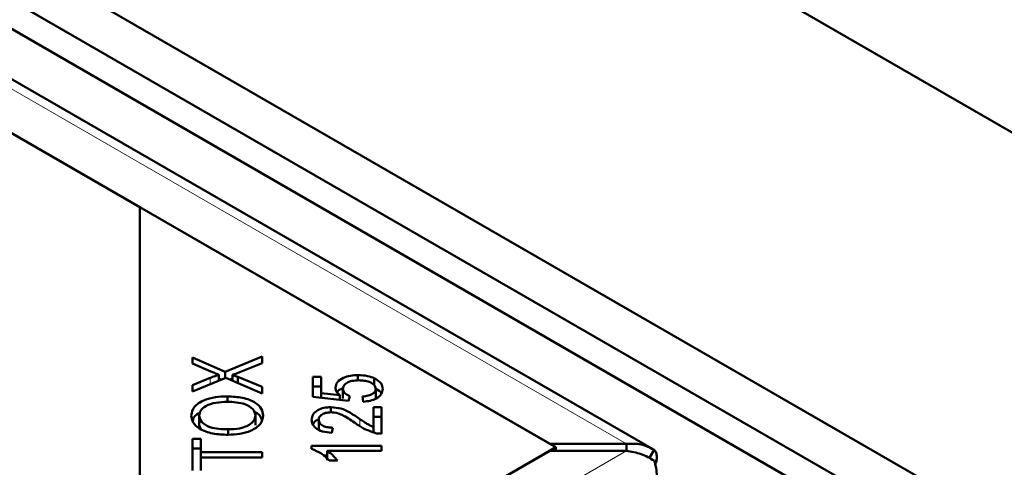
# Model space of a CAD drawing. Units: millimetres. Extents: x 0 to 594, y 0 to 420.
# Drawn here: x 508 to 513, y 376 to 378 of the extents above; entities that cross this region are included whole.
import ezdxf

# ---------------------------------------------------------------- set-up
doc = ezdxf.new("R2010")
doc.units = ezdxf.units.MM
doc.linetypes.add('PHANTOM', pattern=[12.7, 6.35, -1.27, 1.27, -1.27, 1.27, -1.27])

msp = doc.modelspace()

# ---------------------------------------------------------------- linework, layer by layer
at = {"color": 7, "linetype": 'Continuous', "lineweight": 50}
for p, q in [((563.99158, 348.16239), (495.04867, 387.96229)), ((561.0578, 348.16239), (495.04867, 386.26865)), ((560.70354, 348.16903), (495.04867, 386.07078)), ((560.59747, 348.1078), (494.94261, 386.00955)), ((511.10945, 376.46304), (494.93405, 385.8009)), ((508.9272, 377.49287), (494.89841, 385.59152)), ((494.92386, 385.57683), (510.66953, 376.48705)), ((508.9272, 375.45185), (508.9272, 377.49287)), ((510.69497, 376.47236), (508.9272, 377.49287)), ((509.15073, 376.85339), (509.29019, 376.79339)), ((509.15073, 376.82881), (509.15073, 376.85339)), ((509.29019, 376.79339), (509.44666, 376.85806)), ((509.44666, 376.85806), (509.44666, 376.83009)), ((509.22926, 376.79447), (509.15073, 376.82881)), ((509.44666, 376.83009), (509.3411, 376.78711)), ((509.2924, 376.76753), (509.15073, 376.7093)), ((509.15073, 376.73618), (509.22662, 376.76719)), ((509.263, 376.75545), (509.263, 376.78093)), ((509.263, 376.76426), (509.27348, 376.75976)), ((509.29019, 376.76663), (509.29019, 376.79339)), ((509.44666, 376.70145), (509.2924, 376.76753)), ((509.3091, 376.76038), (509.3213, 376.76542)), ((509.3213, 376.75515), (509.3213, 376.77965)), ((509.34348, 376.77151), (509.44666, 376.72863)), ((509.34348, 376.74565), (509.34348, 376.77151)), ((509.66247, 376.77128), (509.69715, 376.77128)), ((509.66247, 376.6863), (509.66247, 376.77128)), ((509.69715, 376.77128), (509.69715, 376.70308)), ((509.85404, 376.75675), (509.85404, 376.77927)), ((509.92347, 376.73475), (509.92347, 376.76578)), ((509.15073, 376.7093), (509.15073, 376.73618)), ((509.44666, 376.72863), (509.44666, 376.70145)), ((509.66247, 376.73045), (509.69715, 376.73045)), ((509.29912, 376.6655), (509.29912, 376.68882)), ((509.81443, 376.66977), (509.66247, 376.6863)), ((509.69715, 376.70308), (509.7767, 376.6939)), ((509.69715, 376.68253), (509.69715, 376.70308)), ((509.7767, 376.67387), (509.7767, 376.6939)), ((509.79021, 376.67972), (509.79021, 376.72055)), ((509.81885, 376.68944), (509.81443, 376.66977)), ((509.87681, 376.66604), (509.87359, 376.68807)), ((509.92951, 376.68011), (509.92951, 376.72094)), ((509.73939, 376.62114), (509.73939, 376.64282)), ((509.91939, 376.64306), (509.95432, 376.64306)), ((509.91939, 376.55926), (509.91939, 376.64306)), ((509.95432, 376.64306), (509.95432, 376.53012)), ((509.1792, 376.56655), (509.1792, 376.60737)), ((509.41819, 376.5662), (509.41819, 376.60703)), ((509.91939, 376.60223), (509.95432, 376.60223)), ((509.1792, 376.56655), (509.18623, 376.5499)), ((509.68729, 376.54826), (509.68729, 376.58909)), ((509.74661, 376.55563), (509.74279, 376.53409)), ((509.91939, 376.53637), (509.91939, 376.55926)), ((509.30311, 376.52549), (509.30311, 376.54874)), ((508.9272, 375.45185), (510.69497, 376.47236)), ((509.15073, 376.50837), (509.18566, 376.50837)), ((509.15073, 376.37296), (509.15073, 376.50837)), ((509.18566, 376.50837), (509.18566, 376.45185)), ((509.6572, 376.47859), (509.95432, 376.47859)), ((509.6572, 376.4651), (509.6572, 376.47859)), ((509.95432, 376.47859), (509.95432, 376.45764)), ((510.66953, 376.48705), (510.99466, 376.48705)), ((510.69497, 376.45767), (510.69497, 376.47236)), ((510.99466, 376.45767), (510.99466, 376.48705)), ((510.66953, 376.45767), (478.48362, 357.87714)), ((509.15073, 376.46755), (509.18566, 376.46755)), ((509.18566, 376.45185), (509.44666, 376.45185)), ((509.18566, 376.42923), (509.18566, 376.45185)), ((509.18566, 376.42923), (509.18566, 376.37296)), ((509.44666, 376.42923), (509.18566, 376.42923)), ((509.44666, 376.45185), (509.44666, 376.42923)), ((509.70646, 376.43776), (509.72281, 376.43776)), ((509.95432, 376.45764), (509.72281, 376.45764)), ((509.72281, 376.41681), (509.72281, 376.45764)), ((510.99466, 376.45767), (510.66953, 376.45767)), ((511.11257, 376.46102), (511.09383, 376.43084)), ((509.76658, 376.41569), (509.73148, 376.41569))]:
    msp.add_line(p, q, dxfattribs=at)
at = {"color": 8, "linetype": 'PHANTOM', "lineweight": 18}
for p, q in [((494.92386, 385.76452), (510.99466, 376.48705)), ((509.22662, 376.74049), (509.22662, 376.76719)), ((509.86245, 376.56256), (509.86245, 376.59238)), ((510.99466, 376.45767), (478.48362, 357.68945))]:
    msp.add_line(p, q, dxfattribs=at)
at = {"color": 7, "linetype": 'Continuous', "lineweight": 50}
for points, knots in [([(509.22662, 376.76719), (509.23324, 376.76991), (509.24506, 376.77476), (509.25752, 376.77904), (509.263, 376.78093)], [0, 0, 0, 0, 0.5600256, 1, 1, 1, 1]), ([(509.263, 376.78093), (509.25654, 376.78332), (509.245, 376.7876), (509.23407, 376.79237), (509.22926, 376.79447)], [0, 0, 0, 0, 0.55996584, 1, 1, 1, 1]), ([(509.3411, 376.78711), (509.33745, 376.78568), (509.33092, 376.78313), (509.32424, 376.78072), (509.3213, 376.77965)], [0, 0, 0, 0, 0.55999005, 1, 1, 1, 1]), ([(509.3213, 376.77965), (509.32549, 376.77818), (509.33299, 376.77556), (509.34027, 376.77275), (509.34348, 376.77151)], [0, 0, 0, 0, 0.5600046, 1, 1, 1, 1]), ([(509.75809, 376.72614), (509.75971, 376.73419), (509.76297, 376.75029), (509.78924, 376.768), (509.82119, 376.77795), (509.84308, 376.77883), (509.85404, 376.77927)], [0, 0, 0, 0, 0.2795452, 0.5590989, 0.779363, 1, 1, 1, 1]), ([(509.85404, 376.77927), (509.86816, 376.77864), (509.8934, 376.7775), (509.91428, 376.76936), (509.92347, 376.76578)], [0, 0, 0, 0, 0.5596177, 1, 1, 1, 1]), ([(509.92347, 376.76578), (509.93521, 376.75869), (509.95624, 376.74598), (509.95839, 376.72861), (509.95934, 376.72094)], [0, 0, 0, 0, 0.5583302, 1, 1, 1, 1]), ([(509.7767, 376.6939), (509.77084, 376.69949), (509.76039, 376.70947), (509.75879, 376.72104), (509.75809, 376.72614)], [0, 0, 0, 0, 0.559851, 1, 1, 1, 1]), ([(509.76602, 376.70636), (509.76627, 376.70712), (509.76856, 376.71401), (509.77842, 376.7188), (509.78718, 376.72306)], [0, 0, 0, 0, 0.11000992, 1, 1, 1, 1]), ([(509.85727, 376.75705), (509.8475, 376.75664), (509.82801, 376.75583), (509.80478, 376.74657), (509.79193, 376.7338), (509.79079, 376.72497), (509.79021, 376.72055)], [0, 0, 0, 0, 0.2804235, 0.5593756, 0.7793917, 1, 1, 1, 1]), ([(509.92951, 376.72094), (509.92809, 376.72671), (509.92524, 376.73827), (509.90461, 376.75025), (509.88086, 376.75629), (509.86514, 376.75679), (509.85727, 376.75705)], [0, 0, 0, 0, 0.2788765, 0.5584275, 0.7789916, 1, 1, 1, 1]), ([(509.14546, 376.60723), (509.14803, 376.61991), (509.15318, 376.64526), (509.19543, 376.67317), (509.24745, 376.68681), (509.28189, 376.68815), (509.29912, 376.68882)], [0, 0, 0, 0, 0.27960149, 0.55860364, 0.77909942, 1, 1, 1, 1]), ([(509.29912, 376.68882), (509.32099, 376.68774), (509.36464, 376.68557), (509.41757, 376.66547), (509.44669, 376.63681), (509.45001, 376.61702), (509.45167, 376.60713)], [0, 0, 0, 0, 0.2803552, 0.5595228, 0.7796347, 1, 1, 1, 1]), ([(509.79021, 376.72055), (509.79063, 376.71712), (509.79146, 376.71027), (509.80002, 376.69875), (509.81172, 376.69297), (509.81885, 376.68944)], [0, 0, 0, 0, 0.2806831, 0.5612936, 1, 1, 1, 1]), ([(509.87359, 376.68807), (509.88166, 376.68904), (509.89778, 376.69098), (509.91685, 376.69896), (509.92788, 376.70973), (509.92896, 376.7172), (509.92951, 376.72094)], [0, 0, 0, 0, 0.280575, 0.5596853, 0.7797563, 1, 1, 1, 1]), ([(509.95934, 376.72094), (509.95833, 376.71338), (509.95632, 376.69828), (509.93556, 376.68014), (509.90725, 376.66907), (509.88696, 376.66705), (509.87681, 376.66604)], [0, 0, 0, 0, 0.2801958, 0.55946727, 0.77957932, 1, 1, 1, 1]), ([(509.92951, 376.72028), (509.93982, 376.71489), (509.95113, 376.70897), (509.95326, 376.70079), (509.95344, 376.70006)], [0, 0, 0, 0, 0.9115263, 1, 1, 1, 1]), ([(509.29886, 376.66551), (509.28239, 376.6649), (509.24954, 376.66369), (509.20805, 376.6505), (509.18323, 376.62976), (509.18054, 376.61484), (509.1792, 376.60737)], [0, 0, 0, 0, 0.2807905, 0.5600391, 0.7799275, 1, 1, 1, 1]), ([(509.41819, 376.60703), (509.41612, 376.61659), (509.412, 376.63571), (509.37771, 376.65564), (509.33774, 376.66444), (509.31183, 376.66516), (509.29886, 376.66551)], [0, 0, 0, 0, 0.2791561, 0.5582162, 0.778801, 1, 1, 1, 1]), ([(509.6572, 376.58958), (509.6581, 376.5971), (509.6599, 376.61211), (509.68034, 376.63017), (509.70876, 376.64115), (509.72917, 376.64226), (509.73939, 376.64282)], [0, 0, 0, 0, 0.2805142, 0.559705, 0.7797695, 1, 1, 1, 1]), ([(509.73939, 376.64282), (509.75391, 376.64148), (509.78304, 376.6388), (509.82344, 376.61863), (509.84765, 376.60234), (509.86245, 376.59238)], [0, 0, 0, 0, 0.2783344, 0.5585563, 1, 1, 1, 1]), ([(509.30252, 376.52544), (509.28012, 376.52628), (509.23545, 376.52797), (509.18117, 376.54807), (509.14976, 376.57681), (509.14689, 376.59708), (509.14546, 376.60723)], [0, 0, 0, 0, 0.2805908, 0.5595982, 0.7795756, 1, 1, 1, 1]), ([(509.15208, 376.58375), (509.15336, 376.59055), (509.156, 376.60459), (509.17388, 376.61429), (509.1831, 376.61929)], [0, 0, 0, 0, 0.484111, 1, 1, 1, 1]), ([(509.1792, 376.60737), (509.18146, 376.59758), (509.18597, 376.57801), (509.22095, 376.55706), (509.26318, 376.5496), (509.28979, 376.54903), (509.30311, 376.54874)], [0, 0, 0, 0, 0.2792646, 0.5578905, 0.7785946, 1, 1, 1, 1]), ([(509.45167, 376.60713), (509.4492, 376.59468), (509.44426, 376.5698), (509.40345, 376.54224), (509.35314, 376.52797), (509.3194, 376.52628), (509.30252, 376.52544)], [0, 0, 0, 0, 0.2795864, 0.558758, 0.7793079, 1, 1, 1, 1]), ([(509.30311, 376.54874), (509.31927, 376.54936), (509.35149, 376.55058), (509.3908, 376.56477), (509.41464, 376.58508), (509.417, 376.59971), (509.41819, 376.60703)], [0, 0, 0, 0, 0.2806247, 0.5597445, 0.7797624, 1, 1, 1, 1]), ([(509.41156, 376.62313), (509.41351, 376.62242), (509.42988, 376.61645), (509.44132, 376.603), (509.44438, 376.59122), (509.44493, 376.58911)], [0, 0, 0, 0, 0.0996916, 0.8394386, 1, 1, 1, 1]), ([(509.73854, 376.62128), (509.7306, 376.6207), (509.71472, 376.61954), (509.69764, 376.61057), (509.68847, 376.59989), (509.68768, 376.5927), (509.68729, 376.58909)], [0, 0, 0, 0, 0.27921402, 0.55880796, 0.77916316, 1, 1, 1, 1]), ([(509.84494, 376.57383), (509.82845, 376.58523), (509.80549, 376.60111), (509.7687, 376.61805), (509.74857, 376.6202), (509.73854, 376.62128)], [0, 0, 0, 0, 0.561229, 0.7814073, 1, 1, 1, 1]), ([(509.74279, 376.53409), (509.7294, 376.53535), (509.7027, 376.53786), (509.67285, 376.55263), (509.65894, 376.57128), (509.65778, 376.58348), (509.6572, 376.58958)], [0, 0, 0, 0, 0.28028314, 0.5589463, 0.77917899, 1, 1, 1, 1]), ([(509.66266, 376.56902), (509.66281, 376.56962), (509.66477, 376.57753), (509.67344, 376.58563), (509.68457, 376.58971), (509.68487, 376.58982)], [0, 0, 0, 0, 0.0734107, 0.9748865, 1, 1, 1, 1]), ([(509.68729, 376.58909), (509.68803, 376.58401), (509.68952, 376.57386), (509.70533, 376.5622), (509.72597, 376.55643), (509.73972, 376.5559), (509.74661, 376.55563)], [0, 0, 0, 0, 0.2800946, 0.5589934, 0.7791423, 1, 1, 1, 1]), ([(509.92908, 376.53257), (509.91105, 376.53868), (509.87874, 376.54963), (509.8553, 376.56642), (509.84494, 376.57383)], [0, 0, 0, 0, 0.5583438, 1, 1, 1, 1]), ([(509.86245, 376.59238), (509.86839, 376.58832), (509.87817, 376.58164), (509.89211, 376.5725), (509.9046, 376.56508), (509.91446, 376.5612), (509.91939, 376.55926)], [0, 0, 0, 0, 0.3400435, 0.5600728, 0.7800449, 1, 1, 1, 1]), ([(509.95432, 376.53012), (509.94949, 376.53019), (509.94087, 376.53032), (509.93268, 376.53188), (509.92908, 376.53257)], [0, 0, 0, 0, 0.5598476, 1, 1, 1, 1]), ([(509.73148, 376.41569), (509.72112, 376.42675), (509.70264, 376.44648), (509.67108, 376.45941), (509.6572, 376.4651)], [0, 0, 0, 0, 0.5605038, 1, 1, 1, 1]), ([(509.72281, 376.45764), (509.73266, 376.45038), (509.75025, 376.43742), (509.76159, 376.42233), (509.76658, 376.41569)], [0, 0, 0, 0, 0.559709, 1, 1, 1, 1]), ([(510.99466, 376.45767), (511.01588, 376.45382), (511.05833, 376.44612), (511.09449, 376.42581), (511.11257, 376.41566)], [0, 0, 0, 0, 0.5000001, 1, 1, 1, 1]), ([(511.11711, 376.39791), (511.11832, 376.40111), (511.12292, 376.41321), (511.12446, 376.43132), (511.12213, 376.45048), (511.11576, 376.4575), (511.11257, 376.46102)], [0, 0, 0, 0, 0.1071061, 0.40473748, 0.70236886, 1, 1, 1, 1])]:
    msp.add_open_spline(points, degree=3, knots=knots, dxfattribs=at)
for points in [[(511.11257, 376.46102), (511.09449, 376.47032), (511.05833, 376.48893), (511.01588, 376.48767), (510.99466, 376.48705)], [(511.11257, 376.41566), (511.11574, 376.40479), (511.12208, 376.38304), (511.12464, 376.34996), (511.12181, 376.31873), (511.11466, 376.30163), (511.11108, 376.29309)]]:
    msp.add_open_spline(points, degree=3, dxfattribs=at)

doc.saveas('drawing.dxf')
